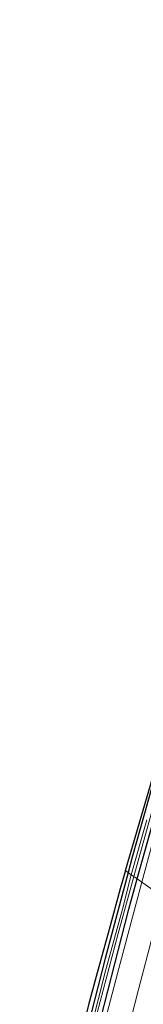
# Model space of a CAD drawing. Units: metres. Extents: x 159992 to 169731, y 506250 to 512502.
# Drawn here: x 164778 to 164833, y 508588 to 509025 of the extents above; entities that cross this region are included whole.
import ezdxf

# ---------------------------------------------------------------- set-up
doc = ezdxf.new("R2010")
doc.units = ezdxf.units.M
doc.layers.add('B-ME-GW-INSTEEKWATERGANG-L-B1', color=10, linetype='Continuous')
doc.layers.add('B-ME-KG-KADASTRAAL-OPNAMEDTMGRENS-L-B1', color=10, linetype='Continuous')
for name, color, linetype, lineweight in [('B-ME-GW-KRUINLIJN-L-B1', 93, 'Continuous', 18), ('B-ME-IE-GRASLAND-GV-B6', 93, 'Continuous', 18), ('B-ME-IE-HULPGEOMETRIE-L-B1', 53, 'Continuous', 18), ('B-ME-OG-WATER-GV-B6', 153, 'Continuous', 18), ('B-ME-VH-VERH_SOORT-BITUMEN-GV-B6', 8, 'IE-TERREINAFSCHEIDING-NATUURLIJK-HOUTWAL', 18)]:
    doc.layers.add(name, color=color, linetype=linetype, lineweight=lineweight)
doc.linetypes.add('IE-TERREINAFSCHEIDING-NATUURLIJK-HOUTWAL', pattern='A,7,-1.5,[67,NLCS.SHX,S=0.75,R=45,X=0,Y=0],-1.5,7,-1.5,[70,NLCS.SHX,S=0.75,R=0,X=0,Y=0],-1.5', length=20)

msp = doc.modelspace()

# ---------------------------------------------------------------- linework, layer by layer
at = {"layer": 'B-ME-GW-INSTEEKWATERGANG-L-B1'}
for points in [[(164830.367, 508643.652, -4.702), (164838.256, 508671.514, -4.523), (164845.221, 508696.373, -4.56), (164855.735, 508732.564, -4.667), (164868.074, 508771.405, -4.667), (164877.612, 508801.451, -4.667), (164884.42, 508823.003, -4.564), (164898.689, 508865.684, -4.721), (164906.488, 508888.462, -4.709), (164915.514, 508914.116, -4.729), (164924.463, 508939.961, -4.725), (164932.924, 508963.331, -4.734), (164945.503, 508996.588, -4.7), (164954.704, 509021.161, -4.723)], [(164892.381, 508868.508, -4.5), (164893.138, 508867.769, -4.502), (164893.441, 508867.052, -4.502), (164893.525, 508866.038, -4.502), (164893.018, 508864.665, -4.531), (164885.339, 508841.144, -4.518), (164879.77, 508823.776, -4.564), (164873.591, 508804.569, -4.626), (164868.32, 508788.039, -4.622), (164862.012, 508768.004, -4.614), (164855.508, 508746.995, -4.601), (164846.957, 508718.565, -4.576), (164840.186, 508695.976, -4.485), (164833.587, 508672.69, -4.523), (164828.162, 508653.192, -4.638), (164826.369, 508646.478, -4.706)], [(164826.369, 508646.478, -4.706), (164816.18, 508608.229, -4.587), (164805.476, 508566.722, -4.587), (164797.866, 508536.572, -4.591), (164787.18, 508491.695, -4.546), (164779.975, 508460.776, -4.527)], [(164785.025, 508459.645, -4.507), (164797.279, 508513.405, -4.583), (164811.157, 508569.553, -4.583), (164826.689, 508630.216, -4.567), (164830.367, 508643.652, -4.702)]]:
    msp.add_polyline3d(points, dxfattribs=at)
at = {"layer": 'B-ME-GW-KRUINLIJN-L-B1'}
for points in [[(164832.426, 508642.196, -3.971), (164837.417, 508660.186, -3.84), (164843.428, 508681.454, -3.827), (164850.871, 508708.134, -3.927), (164862.692, 508748.931, -3.947), (164872.714, 508780.931, -3.985), (164884.282, 508816.937, -3.989), (164894.204, 508848.223, -4.009), (164904.274, 508877.541, -4.121), (164916.534, 508911.953, -4.15), (164929.242, 508947.361, -4.109), (164942.449, 508984.142, -4.067), (164956.336, 509019.984, -4.055)], [(164786.939, 508459.217, -3.872), (164796.193, 508500.682, -3.895), (164810.638, 508559.907, -3.899), (164821.638, 508601.627, -3.772), (164832.426, 508642.196, -3.971)]]:
    msp.add_polyline3d(points, dxfattribs=at)
at = {"layer": 'B-ME-IE-GRASLAND-GV-B6'}
for points in [[(164892.381, 508868.508, -4.5), (164893.138, 508867.769, -4.502), (164893.441, 508867.052, -4.502), (164893.525, 508866.038, -4.502), (164893.018, 508864.665, -4.531), (164885.339, 508841.144, -4.518), (164879.77, 508823.776, -4.564), (164873.591, 508804.569, -4.626), (164868.32, 508788.039, -4.622), (164862.012, 508768.004, -4.614), (164855.508, 508746.995, -4.601), (164846.957, 508718.565, -4.576), (164840.186, 508695.976, -4.485), (164833.587, 508672.69, -4.523), (164828.162, 508653.192, -4.638), (164826.369, 508646.478, -4.706), (164825.124, 508647.358, -4.589), (164861.72, 508771.559, -4.431), (164888.3, 508857.185, -4.345), (164892.381, 508868.508, -4.5)], [(164838.256, 508671.514, -4.523), (164830.367, 508643.652, -4.702), (164828.947, 508644.655, -5.739), (164838.23, 508678.276, -5.739)], [(164834.666, 508669.862, -5.739), (164827.778, 508645.482, -5.739), (164826.369, 508646.478, -4.706), (164828.162, 508653.192, -4.638), (164833.587, 508672.69, -4.523)], [(164837.417, 508660.186, -3.84), (164832.426, 508642.196, -3.971), (164830.367, 508643.652, -4.702), (164838.256, 508671.514, -4.523)], [(164841.9722, 508635.4469, -3.5049), (164832.426, 508642.196, -3.971), (164837.417, 508660.186, -3.84)], [(164808.776, 508587.707, -4.453), (164812.2, 508600.365, -4.461), (164817.851, 508621.221, -4.461), (164822.773, 508639.186, -4.387), (164825.124, 508647.358, -4.589), (164826.369, 508646.478, -4.706)], [(164827.778, 508645.482, -5.739), (164823.841, 508630.156, -5.744), (164816.218, 508602.777, -5.74), (164804.003, 508554.297, -5.74)], [(164826.369, 508646.478, -4.706), (164816.18, 508608.229, -4.587), (164805.476, 508566.722, -4.587)], [(164805.476, 508566.722, -4.587), (164816.18, 508608.229, -4.587), (164826.369, 508646.478, -4.706), (164827.778, 508645.482, -5.739)], [(164811.31, 508579.104, -5.74), (164821.911, 508619.357, -5.74), (164828.947, 508644.655, -5.739), (164830.367, 508643.652, -4.702), (164826.689, 508630.216, -4.567), (164811.157, 508569.553, -4.583)], [(164811.157, 508569.553, -4.583), (164826.689, 508630.216, -4.567), (164830.367, 508643.652, -4.702), (164832.426, 508642.196, -3.971)], [(164832.426, 508642.196, -3.971), (164821.638, 508601.627, -3.772), (164810.638, 508559.907, -3.899)], [(164810.638, 508559.907, -3.899), (164821.638, 508601.627, -3.772), (164832.426, 508642.196, -3.971), (164841.9722, 508635.4469, -3.5049), (164837.3008, 508618.793, -3.506), (164831.0051, 508594.4842, -3.5156), (164819.0723, 508548.321, -3.4596)]]:
    msp.add_polyline3d(points, dxfattribs=at)
at = {"layer": 'B-ME-IE-HULPGEOMETRIE-L-B1'}
msp.add_polyline3d([(164898.043, 508595.807, -5.77), (164896.485, 508596.909, -5.92), (164896.373, 508596.988, -6.124), (164888.727, 508602.393, -6.124), (164888.639, 508602.456, -5.92), (164884.276, 508605.54, -4.578), (164871.2575, 508614.729, -3.5761), (164859.8428, 508622.8059, -3.1967), (164853.4135, 508627.3582, -3.1288), (164841.9722, 508635.4469, -3.5049), (164832.426, 508642.196, -3.971), (164830.367, 508643.652, -4.702), (164828.947, 508644.655, -5.739), (164827.778, 508645.482, -5.739), (164826.369, 508646.478, -4.706), (164825.124, 508647.358, -4.589)], dxfattribs=at)
at = {"layer": 'B-ME-KG-KADASTRAAL-OPNAMEDTMGRENS-L-B1'}
for points in [[(164825.124, 508647.358, -4.589), (164861.72, 508771.559, -4.431), (164888.3, 508857.185, -4.345), (164892.381, 508868.508, -4.5), (164893.129, 508870.583, -5.822), (164893.638, 508871.997, -5.822), (164894.192, 508873.534, -4.688), (164922.396, 508951.792, -4.498), (164949.712, 509024.762, -4.581)], [(164825.124, 508647.358, -4.589), (164822.773, 508639.186, -4.387), (164817.851, 508621.221, -4.461), (164812.2, 508600.365, -4.461), (164808.776, 508587.707, -4.453), (164803.775, 508567.292, -4.538), (164798.818, 508546.744, -4.563), (164791.216, 508515.605, -4.481), (164782.067, 508476.299, -4.477), (164778.082, 508461.2, -4.466)]]:
    msp.add_polyline3d(points, dxfattribs=at)
at = {"layer": 'B-ME-OG-WATER-GV-B6'}
for points in [[(164838.23, 508678.276, -5.739), (164828.947, 508644.655, -5.739), (164827.778, 508645.482, -5.739), (164834.666, 508669.862, -5.739)], [(164804.003, 508554.297, -5.74), (164816.218, 508602.777, -5.74), (164823.841, 508630.156, -5.744), (164827.778, 508645.482, -5.739), (164828.947, 508644.655, -5.739)], [(164828.947, 508644.655, -5.739), (164821.911, 508619.357, -5.74), (164811.31, 508579.104, -5.74)]]:
    msp.add_polyline3d(points, dxfattribs=at)
at = {"layer": 'B-ME-VH-VERH_SOORT-BITUMEN-GV-B6'}
msp.add_polyline3d([(164819.0723, 508548.321, -3.4596), (164831.0051, 508594.4842, -3.5156), (164837.3008, 508618.793, -3.506), (164841.9722, 508635.4469, -3.5049), (164853.4135, 508627.3582, -3.1288), (164846.8872, 508603.337, -3.174), (164836.1849, 508562.098, -3.1731)], dxfattribs=at)

doc.saveas('drawing.dxf')
